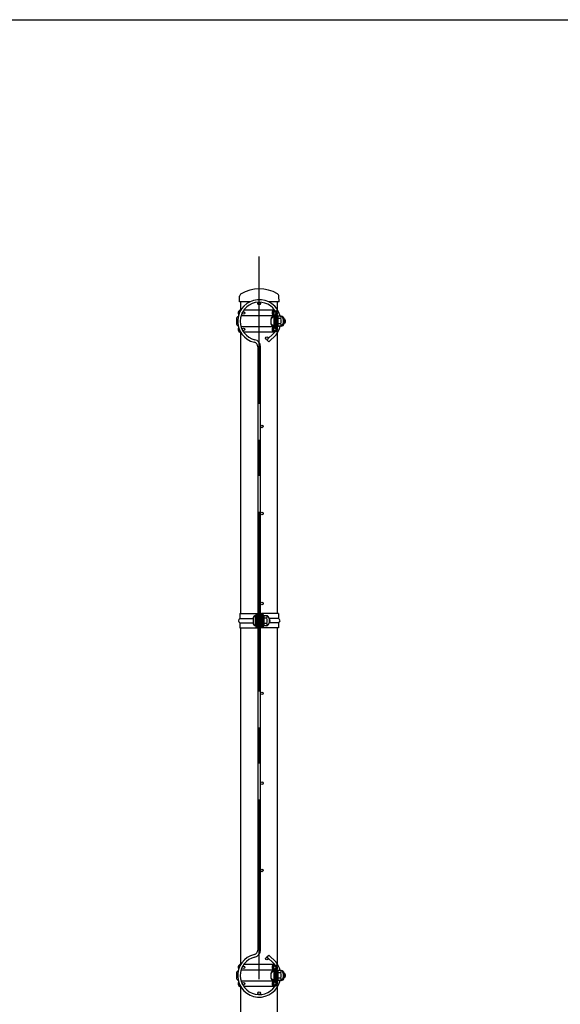
# Model space of a CAD drawing. Units: millimetres. Extents: x 69 to 7315, y 19 to 5280.
# Drawn here: x 3767 to 4520, y 3910 to 5280 of the extents above; entities that cross this region are included whole.
import ezdxf

# ---------------------------------------------------------------- set-up
doc = ezdxf.new("R2010")
doc.units = ezdxf.units.MM
doc.header["$LTSCALE"] = 200
doc.linetypes.add('CENTER', pattern=[2, 1.25, -0.25, 0.25, -0.25])
for name, color, linetype in [('CENTER', 3, 'CENTER'), ('HATCH', 2, 'Continuous'), ('MOJI', 6, 'Continuous'), ('SAISEN', 7, 'Continuous'), ('SJC', 1, 'Continuous'), ('SJC2', 7, 'Continuous'), ('WAKU', 5, 'Continuous')]:
    doc.layers.add(name, color=color, linetype=linetype)

msp = doc.modelspace()

# ---------------------------------------------------------------- linework, layer by layer
at = {"layer": 'CENTER'}
msp.add_line((4100.59, 2345.35), (4100.59, 4950.35), dxfattribs=at)
at = {"layer": 'HATCH'}
for p, q in [((4121.336, 4844.024), (4111.202, 4834.261)), ((4111.202, 4834.261), (4113.847, 4831.811)), ((4124.006, 4841.598), (4113.847, 4831.811)), ((4098.79, 4824.886), (4098.79, 4453.85)), ((4102.39, 4453.85), (4102.39, 4824.886)), ((4098.79, 4433.85), (4098.79, 3985.815)), ((4102.39, 3985.815), (4102.39, 4433.85)), ((4111.202, 3976.44), (4113.847, 3978.89)), ((4121.336, 3966.677), (4111.202, 3976.44)), ((4124.006, 3969.103), (4113.847, 3978.89))]:
    msp.add_line(p, q, dxfattribs=at)
for centre in [(4100.59, 4884.95), (4078.791, 4871.75), (4122.389, 4871.75), (4078.791, 4848.95), (4122.389, 4848.95), (4111.25, 4836.807), (4104.19, 4714.1), (4104.19, 4592.85), (4104.19, 4467.85), (4104.19, 4342.85), (4104.19, 4217.85), (4104.19, 4096.6), (4111.25, 3973.894), (4078.791, 3961.75), (4122.389, 3961.75), (4078.791, 3938.95), (4122.389, 3938.95), (4100.59, 3925.75)]:
    msp.add_circle(centre, 1.8, dxfattribs=at)
for centre, radius, start, end in [((4100.59, 4860.35), 30, 13.355953, 256.980966), ((4100.59, 4860.35), 26.4, 24.733799, 256.980966), ((4100.59, 4860.35), 26.4, 17.071245, 19.688175), ((4100.59, 4860.35), 26.4, 321.798413, 335.266201), ((4100.59, 4860.35), 30, 321.310619, 346.651101), ((4100.59, 4860.35), 26.4, 340.311825, 342.928755), ((4092.39, 4824.886), 10, 0, 76.980966), ((4092.39, 4824.886), 6.4, 0, 76.980966), ((4092.39, 3985.815), 6.4, 283.019034, 0), ((4092.39, 3985.815), 10, 283.019034, 0), ((4100.59, 3950.35), 30, 103.019034, 346.651101), ((4100.59, 3950.35), 26.4, 103.019034, 335.266201), ((4100.59, 3950.35), 26.4, 24.733799, 38.201587), ((4100.59, 3950.35), 30, 13.355953, 38.689381), ((4100.59, 3950.35), 26.4, 17.071245, 19.688175), ((4100.59, 3950.35), 26.4, 340.311825, 342.928755)]:
    msp.add_arc(centre, radius, start, end, dxfattribs=at)
at = {"layer": 'MOJI'}
for p, q in [((4068.89, 4863.35), (4068.89, 4857.35)), ((4116.789, 4863.35), (4116.789, 4857.35)), ((4119.789, 4867.223), (4119.789, 4865.917)), ((4123.089, 4867.28), (4122.389, 4867.28)), ((4122.389, 4864.35), (4123.089, 4864.35)), ((4122.389, 4864.35), (4123.089, 4864.35)), ((4123.089, 4864.35), (4123.089, 4856.35)), ((4124.689, 4868.1), (4126.289, 4868.1)), ((4126.289, 4868.1), (4126.289, 4852.6)), ((4126.289, 4866.78), (4126.578, 4867.28)), ((4126.289, 4866.78), (4126.289, 4853.924)), ((4126.289, 4864.53), (4126.578, 4864.03)), ((4126.289, 4863.53), (4126.578, 4864.03)), ((4126.289, 4863.35), (4126.289, 4857.35)), ((4129.789, 4867.28), (4126.578, 4867.28)), ((4130.789, 4864.03), (4126.578, 4864.03)), ((4131.09, 4867.28), (4129.789, 4867.28)), ((4134.289, 4863.473), (4133.784, 4863.473)), ((4133.789, 4863.28), (4133.789, 4857.424)), ((4134.289, 4863.473), (4134.289, 4857.228)), ((4135.59, 4863.473), (4135.085, 4863.473)), ((4135.09, 4863.28), (4135.09, 4862.61)), ((4135.59, 4863.473), (4135.59, 4861.597)), ((4119.789, 4853.477), (4119.789, 4854.783)), ((4122.389, 4856.35), (4123.089, 4856.35)), ((4122.389, 4856.35), (4123.089, 4856.35)), ((4123.089, 4853.424), (4122.389, 4853.424)), ((4124.689, 4852.6), (4126.289, 4852.6)), ((4126.289, 4857.174), (4126.578, 4856.674)), ((4126.289, 4856.174), (4126.578, 4856.674)), ((4126.289, 4853.924), (4126.578, 4853.424)), ((4130.789, 4856.674), (4126.578, 4856.674)), ((4129.789, 4853.424), (4126.578, 4853.424)), ((4131.09, 4853.424), (4129.789, 4853.424)), ((4134.289, 4857.228), (4133.784, 4857.228)), ((4135.59, 4857.228), (4135.085, 4857.228)), ((4135.09, 4858.091), (4135.09, 4857.424)), ((4135.59, 4859.104), (4135.59, 4857.228)), ((4094.943, 4450.723), (4094.943, 4436.977)), ((4095.943, 4450.85), (4095.943, 4436.85)), ((4105.237, 4451.6), (4105.237, 4436.1)), ((4106.837, 4451.6), (4105.237, 4451.6)), ((4106.837, 4436.1), (4106.837, 4451.6)), ((4106.837, 4450.279), (4107.125, 4450.779)), ((4110.337, 4450.779), (4107.125, 4450.779)), ((4091.943, 4446.85), (4091.943, 4440.85)), ((4106.837, 4450.279), (4106.837, 4437.422)), ((4106.837, 4448.029), (4107.125, 4447.529)), ((4106.837, 4447.029), (4107.125, 4447.529)), ((4106.837, 4446.849), (4106.837, 4440.849)), ((4106.837, 4440.672), (4107.125, 4440.172)), ((4106.837, 4439.672), (4107.125, 4440.172)), ((4106.837, 4437.422), (4107.125, 4436.922)), ((4111.337, 4447.529), (4107.125, 4447.529)), ((4111.337, 4440.172), (4107.125, 4440.172)), ((4110.337, 4436.922), (4107.125, 4436.922)), ((4114.443, 4446.973), (4114.332, 4446.973)), ((4114.443, 4440.728), (4114.332, 4440.728)), ((4114.337, 4446.779), (4114.337, 4440.922)), ((4114.443, 4446.973), (4114.443, 4440.728)), ((4115.943, 4443.85), (4115.943, 4443.85)), ((4105.237, 4436.1), (4106.837, 4436.1)), ((4124.689, 3958.1), (4126.289, 3958.1)), ((4126.289, 3958.1), (4126.289, 3942.6)), ((4068.89, 3953.35), (4068.89, 3947.35)), ((4116.789, 3953.35), (4116.789, 3947.35)), ((4119.789, 3957.223), (4119.789, 3955.917)), ((4119.789, 3943.477), (4119.789, 3944.783)), ((4123.089, 3957.28), (4122.389, 3957.28)), ((4122.389, 3954.35), (4123.089, 3954.35)), ((4122.389, 3954.35), (4123.089, 3954.35)), ((4122.389, 3946.35), (4123.089, 3946.35)), ((4122.389, 3946.35), (4123.089, 3946.35)), ((4123.089, 3954.35), (4123.089, 3946.35)), ((4126.289, 3956.78), (4126.578, 3957.28)), ((4126.289, 3956.78), (4126.289, 3943.924)), ((4126.289, 3954.53), (4126.578, 3954.03)), ((4126.289, 3953.53), (4126.578, 3954.03)), ((4126.289, 3953.35), (4126.289, 3947.35)), ((4126.289, 3947.174), (4126.578, 3946.674)), ((4126.289, 3946.174), (4126.578, 3946.674)), ((4126.289, 3943.924), (4126.578, 3943.424)), ((4129.789, 3957.28), (4126.578, 3957.28)), ((4130.789, 3954.03), (4126.578, 3954.03)), ((4130.789, 3946.674), (4126.578, 3946.674)), ((4131.09, 3957.28), (4129.789, 3957.28)), ((4134.289, 3953.473), (4133.784, 3953.473)), ((4134.289, 3947.228), (4133.784, 3947.228)), ((4133.789, 3953.28), (4133.789, 3947.424)), ((4134.289, 3953.473), (4134.289, 3947.228)), ((4135.59, 3953.473), (4135.085, 3953.473)), ((4135.59, 3947.228), (4135.085, 3947.228)), ((4135.09, 3953.28), (4135.09, 3952.61)), ((4135.09, 3948.091), (4135.09, 3947.424)), ((4135.59, 3953.473), (4135.59, 3951.597)), ((4135.59, 3949.104), (4135.59, 3947.228)), ((4123.089, 3943.424), (4122.389, 3943.424)), ((4124.689, 3942.6), (4126.289, 3942.6)), ((4129.789, 3943.424), (4126.578, 3943.424)), ((4131.09, 3943.424), (4129.789, 3943.424))]:
    msp.add_line(p, q, dxfattribs=at)
for centre, radius, start, end in [((4072.89, 4863.35), 4, 112.715356, 180), ((4120.789, 4863.35), 4, 90, 180), ((4121.092, 4861.358), 4.743, 93.669885, 155.152401), ((4129.789, 4863.28), 4, 0, 90), ((4128.398, 4865.655), 2.891, 325.794542, 30.601535), ((4117.51, 4860.352), 13.779, 344.517787, 15.482213), ((4131.09, 4863.28), 4, 0, 90), ((4131.789, 4860.35), 4, 0, 60.640781), ((4133.09, 4860.35), 4, 0, 60.640781), ((4072.89, 4857.35), 4, 180, 247.284643), ((4120.789, 4857.35), 4, 180, 270), ((4121.092, 4859.343), 4.743, 204.847599, 266.330115), ((4129.789, 4857.424), 4, 270, 0), ((4128.398, 4855.049), 2.891, 329.398465, 34.205458), ((4131.09, 4857.424), 4, 270, 0), ((4131.789, 4860.35), 4, 299.35018, 0), ((4133.09, 4860.35), 4, 299.35018, 0), ((4095.943, 4446.85), 4, 90, 180), ((4110.337, 4446.779), 4, 0, 90), ((4108.946, 4449.154), 2.891, 325.794542, 30.601535), ((4095.943, 4440.85), 4, 180, 270), ((4110.337, 4440.922), 4, 270, 0), ((4098.058, 4443.85), 13.779, 344.517787, 15.482213), ((4108.946, 4438.547), 2.891, 329.398465, 34.205458), ((4111.943, 4443.85), 4, 0, 53.417481), ((4111.943, 4443.85), 4, 306.582519, 0), ((4072.89, 3953.35), 4, 112.715356, 180), ((4072.89, 3947.35), 4, 180, 247.284643), ((4120.789, 3953.35), 4, 90, 180), ((4121.092, 3951.358), 4.743, 93.669885, 155.152401), ((4120.789, 3947.35), 4, 180, 270), ((4121.092, 3949.343), 4.743, 204.847599, 266.330115), ((4129.789, 3953.28), 4, 0, 90), ((4129.789, 3947.424), 4, 270, 0), ((4128.398, 3955.655), 2.891, 325.794542, 30.601535), ((4117.51, 3950.352), 13.779, 344.517787, 15.482213), ((4128.398, 3945.049), 2.891, 329.398465, 34.205458), ((4131.09, 3953.28), 4, 0, 90), ((4131.09, 3947.424), 4, 270, 0), ((4131.789, 3950.35), 4, 299.35018, 0), ((4131.789, 3950.35), 4, 0, 60.640781), ((4133.09, 3950.35), 4, 299.35018, 0), ((4133.09, 3950.35), 4, 0, 60.640781)]:
    msp.add_arc(centre, radius, start, end, dxfattribs=at)
at = {"layer": 'SAISEN'}
for p, q in [((4124.574, 4875.25), (4123.536, 4874.033)), ((4123.089, 4868.18), (4123.089, 4852.521)), ((4124.689, 4868.352), (4124.689, 4852.349)), ((4124.574, 4845.45), (4123.536, 4846.668)), ((4123.089, 3958.18), (4123.089, 3942.521)), ((4124.574, 3965.25), (4123.536, 3964.033)), ((4124.689, 3958.352), (4124.689, 3942.349)), ((4124.574, 3935.45), (4123.536, 3936.668))]:
    msp.add_line(p, q, dxfattribs=at)
for centre, radius, start, end in [((4121.589, 4871.75), 4.6, 312.369799, 49.540917), ((4125.089, 4868.18), 2, 134.427004, 180), ((4121.589, 4871.75), 3, 314.427004, 49.540917), ((4125.089, 4852.521), 2, 180, 225.572996), ((4121.589, 4848.95), 3, 310.459083, 45.572996), ((4121.589, 4848.95), 4.6, 310.459083, 47.630201), ((4125.089, 3958.18), 2, 134.427004, 180), ((4121.589, 3961.75), 3, 314.427004, 49.540917), ((4121.589, 3961.75), 4.6, 312.369799, 49.540917), ((4125.089, 3942.521), 2, 180, 225.572996), ((4121.589, 3938.95), 3, 310.459083, 45.572996), ((4121.589, 3938.95), 4.6, 310.459083, 47.630201)]:
    msp.add_arc(centre, radius, start, end, dxfattribs=at)
at = {"layer": 'SJC'}
for p, q in [((4072.94, 4887.35), (4073.281, 4895.145)), ((4128.24, 4887.35), (4127.898, 4895.162)), ((4087.513, 4887.35), (4072.94, 4887.35)), ((4075.19, 4876.314), (4075.19, 4887.35)), ((4128.24, 4887.35), (4113.667, 4887.35)), ((4125.99, 4876.314), (4125.99, 4887.35)), ((4075.19, 4453.85), (4075.19, 4844.387)), ((4125.99, 4453.85), (4125.99, 4844.387)), ((4075.19, 3966.314), (4075.19, 4433.85)), ((4125.99, 3966.314), (4125.99, 4433.85)), ((4075.19, 3886.314), (4075.19, 3934.387)), ((4125.99, 3886.314), (4125.99, 3934.387))]:
    msp.add_line(p, q, dxfattribs=at)
for centre, radius, start, end in [((4100.604, 4855.516), 49.834, 59.449433, 120.593679), ((4077.277, 4894.97), 4, 120.592768, 177.493694), ((4123.902, 4894.988), 4, 2.506306, 59.450345), ((4123.902, 4894.988), 4, 2.506306, 59.450345)]:
    msp.add_arc(centre, radius, start, end, dxfattribs=at)
at = {"layer": 'SJC2'}
for p, q in [((4074.793, 4875.664), (4073.739, 4875.664)), ((4121.039, 4875.664), (4079.085, 4875.664)), ((4121.842, 4874.272), (4121.039, 4875.664)), ((4120.789, 4867.969), (4075.313, 4867.969)), ((4120.789, 4867.969), (4120.789, 4852.732)), ((4122.389, 4867.969), (4122.389, 4852.732)), ((4120.789, 4852.732), (4075.313, 4852.732)), ((4074.793, 4845.037), (4073.739, 4845.037)), ((4121.039, 4845.037), (4079.085, 4845.037)), ((4121.842, 4846.428), (4121.039, 4845.037)), ((4073.59, 4453.85), (4073.59, 4446.85)), ((4073.59, 4453.85), (4097.543, 4453.85)), ((4095.943, 4453.85), (4095.943, 4433.85)), ((4095.943, 4452.85), (4095.943, 4434.85)), ((4097.543, 4453.85), (4097.543, 4433.85)), ((4097.543, 4453.85), (4103.637, 4453.85)), ((4097.543, 4452.85), (4097.543, 4434.85)), ((4097.837, 4453.85), (4097.837, 4433.85)), ((4098.702, 4453.85), (4098.702, 4439.35)), ((4100.025, 4453.85), (4100.025, 4439.35)), ((4101.155, 4448.35), (4101.155, 4453.85)), ((4102.478, 4448.35), (4102.478, 4453.85)), ((4103.343, 4453.85), (4103.343, 4433.85)), ((4103.637, 4453.85), (4103.637, 4433.85)), ((4127.59, 4453.85), (4103.637, 4453.85)), ((4105.237, 4453.85), (4105.237, 4433.85)), ((4127.59, 4453.85), (4127.59, 4446.85)), ((4073.59, 4446.85), (4091.951, 4446.85)), ((4073.59, 4440.85), (4073.59, 4433.85)), ((4073.59, 4440.85), (4091.951, 4440.85)), ((4098.702, 4439.35), (4100.025, 4439.35)), ((4098.702, 4439.35), (4098.702, 4433.85)), ((4100.025, 4439.35), (4100.025, 4433.85)), ((4102.478, 4448.35), (4101.155, 4448.35)), ((4101.155, 4448.35), (4101.155, 4433.85)), ((4102.478, 4448.35), (4102.478, 4433.85)), ((4127.59, 4446.85), (4114.589, 4446.85)), ((4127.59, 4440.85), (4114.589, 4440.85)), ((4127.59, 4440.85), (4127.59, 4433.85)), ((4073.59, 4433.85), (4097.543, 4433.85)), ((4103.637, 4433.85), (4097.543, 4433.85)), ((4127.59, 4433.85), (4103.637, 4433.85)), ((4074.793, 3965.664), (4073.739, 3965.664)), ((4120.789, 3957.969), (4075.313, 3957.969)), ((4121.039, 3965.664), (4079.085, 3965.664)), ((4120.789, 3957.969), (4120.789, 3942.732)), ((4121.842, 3964.272), (4121.039, 3965.664)), ((4122.389, 3957.969), (4122.389, 3942.732)), ((4074.793, 3935.037), (4073.739, 3935.037)), ((4120.789, 3942.732), (4075.313, 3942.732)), ((4121.039, 3935.037), (4079.085, 3935.037)), ((4121.842, 3936.428), (4121.039, 3935.037))]:
    msp.add_line(p, q, dxfattribs=at)
for centre, radius, start, end in [((4075.639, 4871.75), 4.35, 115.891794, 212.848017), ((4122.939, 4871.75), 4.35, 115.891794, 240.379504), ((4122.939, 4871.75), 2.75, 113.498479, 240.379504), ((4120.789, 4867.969), 1.6, 0, 60.379504), ((4075.639, 4848.95), 4.35, 147.151983, 244.108206), ((4122.939, 4848.95), 4.35, 119.620496, 244.108206), ((4122.939, 4848.95), 2.75, 119.620496, 246.501521), ((4120.789, 4852.732), 1.6, 299.620496, 0), ((4074.832, 4443.85), 3.247, 112.496225, 247.503775), ((4126.347, 4443.85), 3.247, 292.496225, 67.503775), ((4075.639, 3961.75), 4.35, 115.891794, 212.848017), ((4122.939, 3961.75), 4.35, 115.891794, 240.379504), ((4122.939, 3961.75), 2.75, 113.498479, 240.379504), ((4120.789, 3957.969), 1.6, 0, 60.379504), ((4075.639, 3938.95), 4.35, 147.151983, 244.108206), ((4122.939, 3938.95), 4.35, 119.620496, 244.108206), ((4122.939, 3938.95), 2.75, 119.620496, 246.501521), ((4120.789, 3942.732), 1.6, 299.620496, 0)]:
    msp.add_arc(centre, radius, start, end, dxfattribs=at)
at = {"layer": 'WAKU'}
msp.add_line((69.129, 5279.692), (7314.511, 5279.692), dxfattribs=at)

doc.saveas('drawing.dxf')
